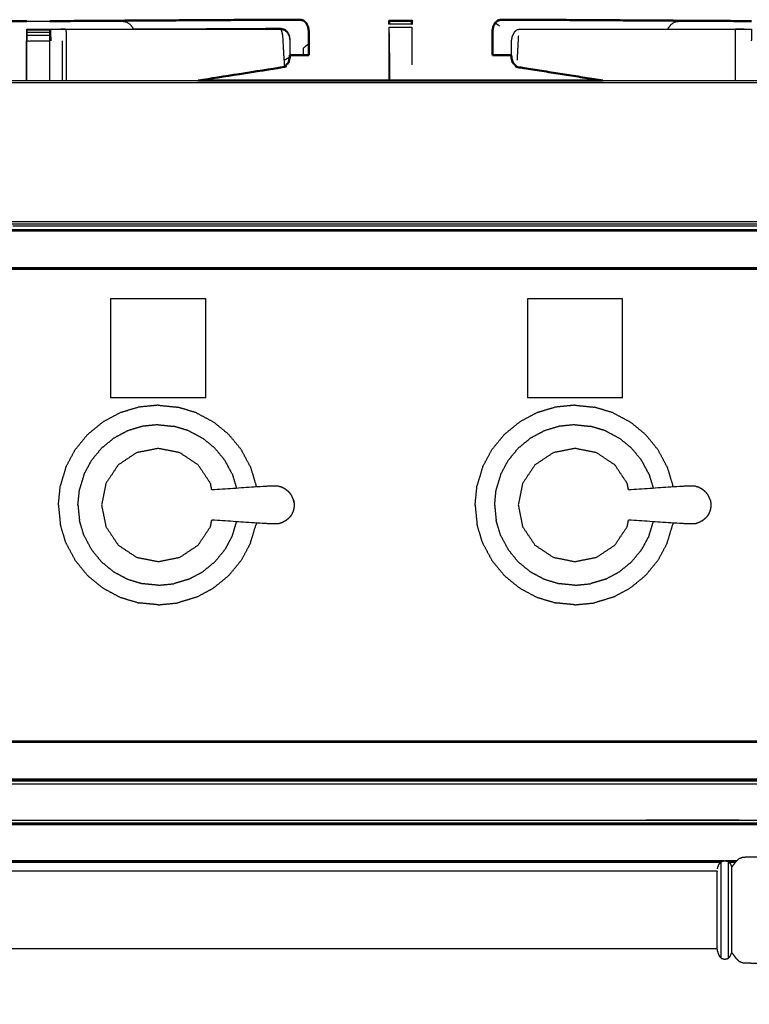
# Model space of a CAD drawing. Units: millimetres. Extents: x -121 to 117, y -102 to 106.
# Drawn here: x -62 to -42, y -36 to -9 of the extents above; entities that cross this region are included whole.
import ezdxf

# ---------------------------------------------------------------- set-up
doc = ezdxf.new("R2010")
doc.units = ezdxf.units.MM
doc.header["$MEASUREMENT"] = 0
doc.layers.add('PROIEZIONI 2D$Visible$Curves', color=7, linetype='Continuous', true_color=0x000000)
doc.layers.add('PROIEZIONI 2D$Visible$SceneSilhouetteCurves', color=7, linetype='Continuous', lineweight=50, true_color=0x000000)

msp = doc.modelspace()

# ---------------------------------------------------------------- linework, layer by layer
at = {"layer": 'PROIEZIONI 2D$Visible$Curves', "color": 18, "true_color": 0x000000}
for points, knots in [([(-63.451, -8.737), (-63.294, -8.737), (-63.136, -8.737), (-62.435, -8.737), (-61.734, -8.737)], [19.001165, 19.001165, 19.001165, 20, 20, 20.348633, 20.348633, 20.348633]), ([(-54.193, -8.7), (-54.416, -8.699), (-54.638, -8.699), (-55.23, -8.703), (-55.823, -8.706), (-58.412, -8.722), (-61, -8.738)], [484, 484, 484, 485, 485, 486, 486, 486.978085, 486.978085, 486.978085]), ([(-54.193, -8.7), (-54.148, -8.71), (-54.102, -8.72), (-54.064, -8.754), (-54.026, -8.789), (-54.001, -8.841), (-53.975, -8.894), (-53.964, -8.957), (-53.953, -9.021), (-53.953, -9.191), (-53.953, -9.362), (-53.953, -9.521), (-53.953, -9.68)], [0, 0, 0, 1, 1, 2, 2, 3, 3, 4, 4, 5, 5, 6, 6, 6]), ([(-51.733, -8.817), (-51.733, -8.786), (-51.733, -8.755), (-51.733, -8.744), (-51.733, -8.734), (-51.42, -8.734), (-51.107, -8.734), (-51.107, -8.744), (-51.107, -8.755), (-51.107, -8.786), (-51.107, -8.817), (-51.107, -8.817), (-51.107, -8.818)], [392.003946, 392.003946, 392.003946, 393, 393, 394, 394, 395, 395, 396, 396, 397, 397, 397.003347, 397.003347, 397.003347]), ([(-48.647, -8.7), (-48.693, -8.71), (-48.738, -8.72), (-48.776, -8.754), (-48.814, -8.789), (-48.84, -8.841), (-48.865, -8.894), (-48.876, -8.957), (-48.887, -9.021), (-48.887, -9.191), (-48.888, -9.362), (-48.888, -9.521), (-48.888, -9.68)], [0, 0, 0, 1, 1, 2, 2, 3, 3, 4, 4, 5, 5, 6, 6, 6]), ([(-41.946, -8.737), (-44.482, -8.722), (-47.018, -8.706), (-47.61, -8.703), (-48.202, -8.699), (-48.425, -8.699), (-48.647, -8.7)], [321.041908, 321.041908, 321.041908, 322, 322, 323, 323, 324, 324, 324]), ([(-54.479, -9.706), (-54.479, -9.721), (-54.479, -9.736), (-54.497, -9.812), (-54.514, -9.888), (-54.537, -9.909), (-54.56, -9.93), (-54.596, -9.967), (-54.633, -10.005), (-55.818, -10.192), (-57.003, -10.379)], [4.932583, 4.932583, 4.932583, 5, 5, 6, 6, 7, 7, 8, 8, 8.393621, 8.393621, 8.393621]), ([(-54.475, -9.678), (-54.437, -9.679), (-54.399, -9.68), (-54.176, -9.68), (-53.953, -9.68)], [-0.473377, -0.473377, -0.473377, 0, 0, 1, 1, 1]), ([(-48.888, -9.68), (-48.664, -9.68), (-48.441, -9.68), (-48.404, -9.679), (-48.367, -9.678)], [1, 1, 1, 2, 2, 2.468062, 2.468062, 2.468062]), ([(-48.367, -9.676), (-48.367, -9.683), (-48.367, -9.69), (-48.361, -9.736), (-48.355, -9.783), (-48.35, -9.793), (-48.346, -9.804)], [4.965438, 4.965438, 4.965438, 5, 5, 6, 6, 6.160153, 6.160153, 6.160153]), ([(-48.346, -9.804), (-48.336, -9.846), (-48.326, -9.888), (-48.311, -9.902), (-48.295, -9.916)], [5.447944, 5.447944, 5.447944, 6, 6, 6.666877, 6.666877, 6.666877]), ([(-48.295, -9.916), (-48.251, -9.96), (-48.207, -10.005), (-47.022, -10.192), (-45.837, -10.379)], [7, 7, 7, 8, 8, 8.393636, 8.393636, 8.393636])]:
    msp.add_open_spline(points, degree=2, knots=knots, dxfattribs=at)
at = {"layer": 'PROIEZIONI 2D$Visible$Curves', "color": 18, "lineweight": -3, "true_color": 0x000000}
for points in [[(-61.734, -8.964), (-61.738, -9.125), (-61.741, -9.286)], [(-61.734, -8.737), (-61.42, -8.738), (-61.105, -8.738)], [(-61.067, -9.286), (-61.07, -9.125), (-61.074, -8.964)], [(-61.002, -8.964), (-60.827, -8.963), (-60.653, -8.962)], [(-58.803, -8.957), (-58.802, -8.961), (-58.801, -8.965)], [(-55.155, -8.965), (-54.934, -8.965), (-54.714, -8.965)], [(-51.733, -8.817), (-51.42, -8.817), (-51.107, -8.817)], [(-51.733, -8.905), (-51.42, -8.905), (-51.107, -8.905)], [(-51.107, -8.818), (-51.107, -8.823), (-51.107, -8.829)], [(-48.692, -8.874), (-48.753, -8.832), (-48.814, -8.789)], [(-48.126, -8.965), (-48.172, -8.975), (-48.217, -8.985)], [(-61.734, -8.981), (-61.42, -8.981), (-61.105, -8.981)], [(-61.734, -9.043), (-61.42, -9.043), (-61.105, -9.043)], [(-61.734, -9.13), (-61.42, -9.13), (-61.105, -9.13)], [(-54.547, -9.03), (-54.56, -9.03), (-54.574, -9.03)], [(-51.733, -9.06), (-51.732, -9.511), (-51.731, -9.962)], [(-51.733, -9.06), (-51.732, -9.719), (-51.731, -10.378)], [(-48.294, -9.055), (-48.293, -9.055), (-48.293, -9.055)], [(-48.171, -9.14), (-48.189, -9.48), (-48.208, -9.82)], [(-61.741, -10.378), (-61.741, -9.832), (-61.741, -9.286)], [(-61.734, -9.285), (-61.734, -9.286), (-61.734, -9.286)], [(-60.76, -9.286), (-60.76, -9.832), (-60.76, -10.379)], [(-54.474, -9.261), (-54.475, -9.261), (-54.477, -9.261)], [(-48.367, -9.317), (-48.366, -9.4), (-48.365, -9.484)], [(-48.361, -9.738), (-48.36, -9.739), (-48.36, -9.74)], [(-48.346, -9.804), (-48.32, -9.86), (-48.295, -9.916)], [(-51.733, -10.379), (-51.732, -10.379), (-51.731, -10.379)], [(-45.837, -10.379), (-42.316, -10.379), (-38.796, -10.379)], [(-40.685, -14.343), (-51.432, -14.343), (-62.179, -14.343)], [(-62.125, -14.391), (-51.432, -14.391), (-40.739, -14.391)], [(0.696, -14.504), (-55.431, -14.504), (-111.559, -14.504)], [(0.656, -14.52), (-55.431, -14.52), (-111.518, -14.52)], [(0.61, -14.538), (-55.431, -14.538), (-111.473, -14.538)], [(-0.36, -15.587), (-55.431, -15.587), (-110.503, -15.587)], [(-0.364, -15.576), (-55.431, -15.576), (-110.498, -15.576)], [(-0.371, -15.561), (-55.431, -15.561), (-110.492, -15.561)], [(-0.378, -15.543), (-55.431, -15.543), (-110.484, -15.543)], [(-56.798, -16.404), (-58.111, -16.404), (-59.423, -16.404)], [(-59.423, -16.404), (-59.423, -17.769), (-59.423, -19.135)], [(-56.798, -19.135), (-56.798, -17.769), (-56.798, -16.404)], [(-45.298, -16.404), (-46.611, -16.404), (-47.923, -16.404)], [(-47.923, -16.404), (-47.923, -17.769), (-47.923, -19.135)], [(-45.298, -19.135), (-45.298, -17.769), (-45.298, -16.404)], [(-56.798, -19.135), (-58.111, -19.135), (-59.423, -19.135)], [(-45.298, -19.135), (-46.611, -19.135), (-47.923, -19.135)], [(-59.165, -19.547), (-59.402, -19.674), (-59.64, -19.802)], [(-58.648, -19.391), (-58.906, -19.469), (-59.165, -19.547)], [(-58.111, -19.337), (-58.379, -19.364), (-58.648, -19.391)], [(-58.111, -19.337), (-57.842, -19.364), (-57.573, -19.391)], [(-57.057, -19.547), (-57.315, -19.469), (-57.573, -19.391)], [(-57.057, -19.547), (-56.819, -19.674), (-56.581, -19.802)], [(-47.665, -19.547), (-47.902, -19.674), (-48.14, -19.802)], [(-47.148, -19.391), (-47.406, -19.469), (-47.665, -19.547)], [(-46.611, -19.337), (-46.879, -19.364), (-47.148, -19.391)], [(-46.611, -19.337), (-46.342, -19.364), (-46.073, -19.391)], [(-45.557, -19.547), (-45.815, -19.469), (-46.073, -19.391)], [(-45.557, -19.547), (-45.319, -19.674), (-45.081, -19.802)], [(-60.058, -20.144), (-59.849, -19.973), (-59.64, -19.802)], [(-56.163, -20.144), (-56.372, -19.973), (-56.581, -19.802)], [(-48.558, -20.144), (-48.349, -19.973), (-48.14, -19.802)], [(-44.663, -20.144), (-44.872, -19.973), (-45.081, -19.802)], [(-58.958, -20.045), (-59.15, -20.147), (-59.341, -20.25)], [(-58.543, -19.919), (-58.75, -19.982), (-58.958, -20.045)], [(-58.111, -19.876), (-58.327, -19.898), (-58.543, -19.919)], [(-58.111, -19.876), (-57.894, -19.898), (-57.678, -19.919)], [(-57.263, -20.045), (-57.471, -19.982), (-57.678, -19.919)], [(-57.263, -20.045), (-57.071, -20.147), (-56.88, -20.25)], [(-47.458, -20.045), (-47.649, -20.147), (-47.841, -20.25)], [(-47.043, -19.919), (-47.25, -19.982), (-47.458, -20.045)], [(-46.611, -19.876), (-46.827, -19.898), (-47.043, -19.919)], [(-46.611, -19.876), (-46.394, -19.898), (-46.178, -19.919)], [(-45.763, -20.045), (-45.971, -19.982), (-46.178, -19.919)], [(-45.763, -20.045), (-45.571, -20.147), (-45.38, -20.25)], [(-60.058, -20.144), (-60.229, -20.353), (-60.4, -20.561)], [(-59.677, -20.525), (-59.509, -20.387), (-59.341, -20.25)], [(-56.544, -20.525), (-56.712, -20.387), (-56.88, -20.25)], [(-55.821, -20.561), (-55.992, -20.353), (-56.163, -20.144)], [(-48.558, -20.144), (-48.729, -20.353), (-48.9, -20.561)], [(-48.177, -20.525), (-48.009, -20.387), (-47.841, -20.25)], [(-45.044, -20.525), (-45.212, -20.387), (-45.38, -20.25)], [(-44.321, -20.561), (-44.492, -20.353), (-44.663, -20.144)], [(-60.655, -21.037), (-60.528, -20.799), (-60.4, -20.561)], [(-59.677, -20.525), (-59.814, -20.693), (-59.952, -20.861)], [(-56.269, -20.861), (-56.407, -20.693), (-56.544, -20.525)], [(-55.566, -21.037), (-55.693, -20.799), (-55.821, -20.561)], [(-49.155, -21.037), (-49.028, -20.799), (-48.9, -20.561)], [(-48.177, -20.525), (-48.314, -20.693), (-48.452, -20.861)], [(-44.769, -20.861), (-44.907, -20.693), (-45.044, -20.525)], [(-44.066, -21.037), (-44.193, -20.799), (-44.321, -20.561)], [(-60.157, -21.244), (-60.054, -21.052), (-59.952, -20.861)], [(-56.064, -21.244), (-56.167, -21.052), (-56.269, -20.861)], [(-48.657, -21.244), (-48.554, -21.052), (-48.452, -20.861)], [(-44.564, -21.244), (-44.667, -21.052), (-44.769, -20.861)], [(-60.655, -21.037), (-60.733, -21.296), (-60.811, -21.554)], [(-55.566, -21.037), (-55.488, -21.296), (-55.41, -21.554)], [(-49.155, -21.037), (-49.233, -21.296), (-49.311, -21.554)], [(-44.066, -21.037), (-43.988, -21.296), (-43.91, -21.554)], [(-60.157, -21.244), (-60.22, -21.451), (-60.283, -21.659)], [(-56.064, -21.244), (-56.006, -21.437), (-55.947, -21.63)], [(-48.657, -21.244), (-48.72, -21.451), (-48.783, -21.659)], [(-44.564, -21.244), (-44.506, -21.437), (-44.447, -21.63)], [(-60.865, -22.091), (-60.838, -21.823), (-60.811, -21.554)], [(-60.326, -22.091), (-60.304, -21.875), (-60.283, -21.659)], [(-55.406, -21.594), (-55.408, -21.574), (-55.41, -21.554)], [(-49.365, -22.091), (-49.338, -21.823), (-49.311, -21.554)], [(-48.826, -22.091), (-48.804, -21.875), (-48.783, -21.659)], [(-43.906, -21.594), (-43.908, -21.574), (-43.91, -21.554)], [(-60.865, -22.091), (-60.838, -22.36), (-60.811, -22.629)], [(-60.326, -22.091), (-60.304, -22.307), (-60.283, -22.523)], [(-49.365, -22.091), (-49.338, -22.36), (-49.311, -22.629)], [(-48.826, -22.091), (-48.804, -22.307), (-48.783, -22.523)], [(-60.157, -22.939), (-60.22, -22.731), (-60.283, -22.523)], [(-48.657, -22.939), (-48.72, -22.731), (-48.783, -22.523)], [(-60.655, -23.145), (-60.733, -22.887), (-60.811, -22.629)], [(-56.064, -22.939), (-56.006, -22.746), (-55.947, -22.553)], [(-55.566, -23.145), (-55.488, -22.887), (-55.41, -22.629)], [(-55.406, -22.588), (-55.408, -22.608), (-55.41, -22.629)], [(-49.155, -23.145), (-49.233, -22.887), (-49.311, -22.629)], [(-44.564, -22.939), (-44.506, -22.746), (-44.447, -22.552)], [(-44.066, -23.145), (-43.988, -22.887), (-43.91, -22.629)], [(-43.906, -22.588), (-43.908, -22.608), (-43.91, -22.629)], [(-60.157, -22.939), (-60.054, -23.13), (-59.952, -23.322)], [(-56.064, -22.939), (-56.167, -23.13), (-56.269, -23.322)], [(-48.657, -22.939), (-48.554, -23.13), (-48.452, -23.322)], [(-44.564, -22.939), (-44.667, -23.13), (-44.769, -23.322)], [(-60.655, -23.145), (-60.528, -23.383), (-60.4, -23.621)], [(-59.677, -23.658), (-59.814, -23.49), (-59.952, -23.322)], [(-56.544, -23.658), (-56.407, -23.49), (-56.269, -23.322)], [(-55.566, -23.145), (-55.693, -23.383), (-55.821, -23.621)], [(-49.155, -23.145), (-49.028, -23.383), (-48.9, -23.621)], [(-48.177, -23.658), (-48.314, -23.49), (-48.452, -23.322)], [(-45.044, -23.658), (-44.907, -23.49), (-44.769, -23.322)], [(-44.066, -23.145), (-44.193, -23.383), (-44.321, -23.621)], [(-60.058, -24.039), (-60.229, -23.83), (-60.4, -23.621)], [(-56.163, -24.039), (-55.992, -23.83), (-55.821, -23.621)], [(-48.558, -24.039), (-48.729, -23.83), (-48.9, -23.621)], [(-44.663, -24.039), (-44.492, -23.83), (-44.321, -23.621)], [(-59.677, -23.658), (-59.509, -23.795), (-59.341, -23.933)], [(-56.544, -23.658), (-56.712, -23.795), (-56.88, -23.933)], [(-48.177, -23.658), (-48.009, -23.795), (-47.841, -23.933)], [(-45.044, -23.658), (-45.212, -23.795), (-45.38, -23.933)], [(-60.058, -24.039), (-59.849, -24.21), (-59.64, -24.381)], [(-59.341, -23.933), (-59.15, -24.035), (-58.958, -24.138)], [(-58.958, -24.138), (-58.75, -24.2), (-58.543, -24.263)], [(-57.263, -24.138), (-57.471, -24.2), (-57.678, -24.263)], [(-57.263, -24.138), (-57.071, -24.035), (-56.88, -23.933)], [(-56.163, -24.039), (-56.372, -24.21), (-56.581, -24.381)], [(-48.558, -24.039), (-48.349, -24.21), (-48.14, -24.381)], [(-47.841, -23.933), (-47.649, -24.035), (-47.458, -24.138)], [(-47.458, -24.138), (-47.25, -24.2), (-47.043, -24.263)], [(-45.763, -24.138), (-45.971, -24.2), (-46.178, -24.263)], [(-45.763, -24.138), (-45.571, -24.035), (-45.38, -23.933)], [(-44.663, -24.039), (-44.872, -24.21), (-45.081, -24.381)], [(-59.64, -24.381), (-59.402, -24.508), (-59.165, -24.636)], [(-58.111, -24.306), (-58.327, -24.285), (-58.543, -24.263)], [(-58.111, -24.306), (-57.894, -24.285), (-57.678, -24.263)], [(-57.057, -24.636), (-56.819, -24.508), (-56.581, -24.381)], [(-48.14, -24.381), (-47.902, -24.508), (-47.665, -24.636)], [(-46.611, -24.306), (-46.827, -24.285), (-47.043, -24.263)], [(-46.611, -24.306), (-46.394, -24.285), (-46.178, -24.263)], [(-45.557, -24.636), (-45.319, -24.508), (-45.081, -24.381)], [(-59.165, -24.636), (-58.906, -24.714), (-58.648, -24.792)], [(-57.057, -24.636), (-57.315, -24.714), (-57.573, -24.792)], [(-47.665, -24.636), (-47.406, -24.714), (-47.148, -24.792)], [(-45.557, -24.636), (-45.815, -24.714), (-46.073, -24.792)], [(-58.111, -24.845), (-58.379, -24.819), (-58.648, -24.792)], [(-58.111, -24.845), (-57.842, -24.819), (-57.573, -24.792)], [(-46.611, -24.845), (-46.879, -24.819), (-47.148, -24.792)], [(-46.611, -24.845), (-46.342, -24.819), (-46.073, -24.792)], [(-110.503, -28.604), (-55.431, -28.604), (-0.36, -28.604)], [(-110.498, -28.614), (-55.431, -28.614), (-0.364, -28.614)], [(-110.492, -28.629), (-55.431, -28.629), (-0.371, -28.629)], [(-111.559, -29.686), (-55.431, -29.686), (0.696, -29.686)], [(-111.518, -29.67), (-55.431, -29.67), (0.656, -29.67)], [(-33.273, -30.871), (-72.328, -30.871), (-111.382, -30.871)], [(-33.314, -30.887), (-72.328, -30.887), (-111.342, -30.887)], [(-42.489, -31.909), (-72.282, -31.909), (-102.075, -31.909)], [(-42.558, -31.928), (-72.282, -31.928), (-102.006, -31.928)], [(-42.581, -31.943), (-72.282, -31.943), (-101.983, -31.943)], [(-42.59, -31.953), (-72.282, -31.953), (-101.973, -31.953)], [(-42.594, -31.957), (-72.282, -31.957), (-101.97, -31.957)], [(-42.141, -31.909), (-42.301, -31.909), (-42.461, -31.909)], [(-42.16, -31.928), (-42.271, -31.928), (-42.382, -31.928)], [(-42.174, -31.943), (-42.27, -31.943), (-42.366, -31.943)], [(-42.181, -31.953), (-42.268, -31.953), (-42.355, -31.953)], [(-42.184, -31.957), (-42.268, -31.957), (-42.351, -31.957)]]:
    msp.add_open_spline(points, degree=2, dxfattribs=at)
for points, knots in [([(-61.734, -9.286), (-61.734, -9.208), (-61.734, -9.13), (-61.734, -9.087), (-61.734, -9.043), (-61.734, -9.012), (-61.734, -8.981), (-61.734, -8.97), (-61.734, -8.959), (-61.42, -8.959), (-61.105, -8.959), (-61.105, -8.97), (-61.105, -8.981), (-61.105, -9.012), (-61.105, -9.043)], [374.001892, 374.001892, 374.001892, 375, 375, 376, 376, 377, 377, 378, 378, 379, 379, 380, 380, 380.997067, 380.997067, 380.997067]), ([(-61.099, -10.379), (-61.099, -9.832), (-61.099, -9.286), (-61.102, -9.125), (-61.105, -8.964), (-61.099, -8.964), (-61.092, -8.964), (-61.083, -8.964), (-61.074, -8.964), (-61.056, -8.964), (-61.038, -8.964), (-61.02, -8.964), (-61.002, -8.964), (-60.948, -8.964), (-60.895, -8.964), (-60.83, -8.964), (-60.765, -8.964), (-60.71, -8.964), (-60.656, -8.964), (-57.906, -8.965), (-55.155, -8.965)], [472.325921, 472.325921, 472.325921, 473, 473, 474, 474, 475, 475, 476, 476, 477, 477, 478, 478, 479, 479, 480, 480, 481, 481, 481.925673, 481.925673, 481.925673]), ([(-60.765, -8.738), (-59.94, -8.738), (-59.114, -8.738), (-59.051, -8.749), (-58.988, -8.76), (-58.934, -8.794), (-58.881, -8.829), (-58.845, -8.881), (-58.809, -8.934), (-58.806, -8.944), (-58.803, -8.955)], [20.589636, 20.589636, 20.589636, 21, 21, 22, 22, 23, 23, 24, 24, 24.165697, 24.165697, 24.165697]), ([(-60.656, -8.964), (-60.653, -9.126), (-60.651, -9.287), (-60.651, -9.833), (-60.651, -10.379)], [0, 0, 0, 1, 1, 1.794094, 1.794094, 1.794094]), ([(-58.803, -8.955), (-56.981, -8.947), (-55.159, -8.94), (-54.936, -8.94), (-54.714, -8.94), (-54.931, -8.941), (-55.148, -8.942)], [34.388324, 34.388324, 34.388324, 35, 35, 36, 36, 36.073043, 36.073043, 36.073043]), ([(-55.159, -8.94), (-55.114, -8.95), (-55.069, -8.96), (-55.067, -8.963), (-55.064, -8.965)], [0, 0, 0, 1, 1, 1.072514, 1.072514, 1.072514]), ([(-54.714, -8.94), (-54.668, -8.95), (-54.623, -8.96), (-54.585, -8.995), (-54.547, -9.03), (-54.521, -9.082), (-54.496, -9.134), (-54.485, -9.198), (-54.474, -9.261), (-54.474, -9.273), (-54.474, -9.284)], [0, 0, 0, 1, 1, 2, 2, 3, 3, 4, 4, 4.057801, 4.057801, 4.057801]), ([(-54.632, -9.82), (-54.651, -9.48), (-54.669, -9.14), (-54.691, -9.052), (-54.714, -8.965)], [0, 0, 0, 1, 1, 2, 2, 2]), ([(-54.714, -8.965), (-54.668, -8.975), (-54.622, -8.985), (-54.584, -9.02), (-54.547, -9.055), (-54.521, -9.107), (-54.496, -9.159), (-54.484, -9.223), (-54.473, -9.286), (-54.476, -9.496), (-54.479, -9.706)], [0, 0, 0, 1, 1, 2, 2, 3, 3, 4, 4, 4.932583, 4.932583, 4.932583]), ([(-51.733, -8.829), (-51.733, -8.823), (-51.733, -8.817), (-51.733, -8.817), (-51.733, -8.817)], [391.8638584, 391.8638584, 391.8638584, 392, 392, 392.0039457, 392.0039457, 392.0039457]), ([(-51.733, -10.379), (-51.733, -9.719), (-51.733, -9.06), (-51.733, -8.983), (-51.733, -8.905), (-51.733, -8.905), (-51.733, -8.904)], [389.223002, 389.223002, 389.223002, 390, 390, 391, 391, 391.004451, 391.004451, 391.004451]), ([(-51.107, -8.905), (-51.107, -8.983), (-51.107, -9.06), (-51.108, -9.504), (-51.108, -9.947)], [398.003223, 398.003223, 398.003223, 399, 399, 399.526363, 399.526363, 399.526363]), ([(-48.126, -8.965), (-45.155, -8.965), (-42.185, -8.964), (-42.13, -8.964), (-42.076, -8.964), (-42.011, -8.964), (-41.946, -8.964), (-41.892, -8.964), (-41.838, -8.964), (-41.82, -8.964), (-41.802, -8.964), (-41.785, -8.964), (-41.767, -8.964), (-41.757, -8.964), (-41.748, -8.964), (-41.742, -8.964), (-41.735, -8.964), (-41.738, -9.125), (-41.742, -9.286)], [324, 324, 324, 325, 325, 326, 326, 327, 327, 328, 328, 329, 329, 330, 330, 331, 331, 332, 332, 333, 333, 333]), ([(-44.039, -8.965), (-44.036, -8.949), (-44.032, -8.934), (-43.996, -8.881), (-43.96, -8.829), (-43.906, -8.794), (-43.852, -8.76), (-43.789, -8.749), (-43.726, -8.738), (-42.836, -8.738), (-41.946, -8.738)], [19.755075, 19.755075, 19.755075, 20, 20, 21, 21, 22, 22, 23, 23, 23.442659, 23.442659, 23.442659]), ([(-42.185, -8.964), (-42.187, -9.126), (-42.189, -9.287), (-42.189, -9.832), (-42.189, -10.378)], [0, 0, 0, 1, 1, 1.79374, 1.79374, 1.79374]), ([(-61.105, -9.06), (-61.105, -9.095), (-61.105, -9.13), (-61.105, -9.208), (-61.105, -9.286)], [381.193313, 381.193313, 381.193313, 382, 382, 382.999087, 382.999087, 382.999087]), ([(-48.218, -8.985), (-48.255, -9.02), (-48.293, -9.055), (-48.319, -9.107), (-48.344, -9.159), (-48.355, -9.223), (-48.367, -9.286), (-48.367, -9.481), (-48.367, -9.676)], [1, 1, 1, 2, 2, 3, 3, 4, 4, 4.965438, 4.965438, 4.965438]), ([(-61.734, -10.379), (-61.734, -9.832), (-61.734, -9.286), (-61.42, -9.286), (-61.105, -9.286)], [1.250326, 1.250326, 1.250326, 2, 2, 3, 3, 3]), ([(-54.474, -9.308), (-54.474, -9.486), (-54.473, -9.665), (-54.474, -9.671), (-54.475, -9.676)], [4.11531, 4.11531, 4.11531, 5, 5, 5.118239, 5.118239, 5.118239]), ([(-53.953, -9.362), (-54.032, -9.426), (-54.112, -9.491), (-54.112, -9.584), (-54.112, -9.676)], [0, 0, 0, 1, 1, 2, 2, 2]), ([(-54.479, -9.736), (-54.556, -9.778), (-54.632, -9.82), (-54.633, -9.912), (-54.633, -10.005)], [0, 0, 0, 1, 1, 2, 2, 2]), ([(-53.953, -9.68), (-54.032, -9.678), (-54.112, -9.676), (-54.293, -9.676), (-54.474, -9.676)], [1, 1, 1, 2, 2, 2.278163, 2.278163, 2.278163]), ([(5.321, -10.441), (5.283, -10.441), (5.245, -10.441), (5.135, -10.441), (5.025, -10.441), (4.849, -10.441), (4.672, -10.441), (4.437, -10.441), (4.202, -10.441), (3.921, -10.441), (3.639, -10.441), (3.325, -10.441), (3.012, -10.441), (2.68, -10.441), (2.349, -10.441), (-16.154, -10.441), (-34.657, -10.441), (-36.727, -10.441), (-38.796, -10.441), (-51.522, -10.441), (-64.249, -10.441), (-66.013, -10.441), (-67.778, -10.441), (-75.483, -10.441), (-83.189, -10.441), (-84.975, -10.441), (-86.762, -10.441), (-99.994, -10.441), (-113.226, -10.441), (-113.557, -10.441), (-113.888, -10.441), (-114.202, -10.441), (-114.516, -10.441), (-114.797, -10.441), (-115.079, -10.441), (-115.314, -10.441), (-115.549, -10.441), (-115.725, -10.441), (-115.902, -10.441), (-116.012, -10.441), (-116.121, -10.441), (-116.16, -10.441), (-116.198, -10.441)], [0, 0, 0, 1, 1, 2, 2, 3, 3, 4, 4, 5, 5, 6, 6, 7, 7, 8, 8, 9, 9, 10, 10, 11, 11, 12, 12, 13, 13, 14, 14, 15, 15, 16, 16, 17, 17, 18, 18, 19, 19, 20, 20, 21, 21, 21]), ([(-65.583, -10.379), (-64.916, -10.379), (-64.249, -10.379), (-60.626, -10.379), (-57.003, -10.379)], [104.6219592, 104.6219592, 104.6219592, 105, 105, 105.2846492, 105.2846492, 105.2846492]), ([(5.3, -14.281), (5.263, -14.281), (5.226, -14.281), (5.116, -14.281), (5.006, -14.281), (4.828, -14.281), (4.65, -14.281), (4.413, -14.281), (4.175, -14.281), (3.891, -14.281), (3.607, -14.281), (3.29, -14.281), (2.973, -14.281), (2.64, -14.281), (2.306, -14.281), (-16.176, -14.281), (-34.657, -14.281), (-36.727, -14.281), (-38.796, -14.281), (-51.522, -14.281), (-64.249, -14.281), (-66.013, -14.281), (-67.778, -14.281), (-75.483, -14.281), (-83.189, -14.281), (-84.975, -14.281), (-86.762, -14.281), (-99.972, -14.281), (-113.183, -14.281), (-113.516, -14.281), (-113.85, -14.281), (-114.167, -14.281), (-114.484, -14.281), (-114.768, -14.281), (-115.052, -14.281), (-115.289, -14.281), (-115.526, -14.281), (-115.705, -14.281), (-115.883, -14.281), (-115.993, -14.281), (-116.103, -14.281), (-116.14, -14.281), (-116.176, -14.281)], [0, 0, 0, 1, 1, 2, 2, 3, 3, 4, 4, 5, 5, 6, 6, 7, 7, 8, 8, 9, 9, 10, 10, 11, 11, 12, 12, 13, 13, 14, 14, 15, 15, 16, 16, 17, 17, 18, 18, 19, 19, 20, 20, 21, 21, 21]), ([(-111.608, -14.519), (-111.612, -14.514), (-111.616, -14.508), (-111.616, -14.503), (-111.617, -14.499), (-111.613, -14.496), (-111.61, -14.493), (-111.603, -14.492), (-111.596, -14.49), (-55.431, -14.49), (0.734, -14.49), (0.74, -14.492), (0.747, -14.493), (0.751, -14.496), (0.754, -14.499), (0.754, -14.503), (0.753, -14.508), (0.75, -14.513), (0.746, -14.519)], [-4, -4, -4, -3, -3, -2, -2, -1, -1, 0, 0, 1, 1, 2, 2, 3, 3, 4, 4, 4.954871, 4.954871, 4.954871]), ([(-111.6, -14.496), (-111.593, -14.495), (-111.587, -14.494), (-55.431, -14.494), (0.724, -14.494), (0.731, -14.495), (0.738, -14.496)], [0, 0, 0, 1, 1, 2, 2, 3, 3, 3]), ([(-0.303, -15.567), (-0.308, -15.572), (-0.314, -15.576), (-0.321, -15.58), (-0.328, -15.584), (-0.336, -15.586), (-0.344, -15.589), (-0.351, -15.59), (-0.358, -15.59), (-55.431, -15.59), (-110.505, -15.59), (-110.512, -15.59), (-110.519, -15.589), (-110.526, -15.586), (-110.534, -15.584), (-110.542, -15.58), (-110.549, -15.576), (-110.554, -15.572), (-110.56, -15.567)], [-1, -1, -1, 0, 0, 1, 1, 2, 2, 3, 3, 4, 4, 5, 5, 6, 6, 7, 7, 8, 8, 8]), ([(-56.631, -21.674), (-56.649, -21.584), (-56.667, -21.494), (-56.837, -21.24), (-57.006, -20.987), (-57.259, -20.817), (-57.513, -20.648), (-57.812, -20.589), (-58.111, -20.529), (-58.409, -20.589), (-58.708, -20.648), (-58.962, -20.817), (-59.215, -20.987), (-59.384, -21.24), (-59.554, -21.494), (-59.613, -21.792), (-59.673, -22.091), (-59.613, -22.39), (-59.554, -22.689), (-59.384, -22.942), (-59.215, -23.196), (-58.962, -23.365), (-58.708, -23.534), (-58.409, -23.594), (-58.111, -23.653), (-57.812, -23.594), (-57.513, -23.534), (-57.259, -23.365), (-57.006, -23.196), (-56.837, -22.942), (-56.667, -22.689), (-56.649, -22.598), (-56.631, -22.507)], [-9.302574, -9.302574, -9.302574, -9, -9, -8, -8, -7, -7, -6, -6, -5, -5, -4, -4, -3, -3, -2, -2, -1, -1, 0, 0, 1, 1, 2, 2, 3, 3, 4, 4, 5, 5, 5.303735, 5.303735, 5.303735]), ([(-45.131, -21.674), (-45.149, -21.584), (-45.167, -21.494), (-45.337, -21.24), (-45.506, -20.987), (-45.759, -20.817), (-46.013, -20.648), (-46.312, -20.589), (-46.611, -20.529), (-46.909, -20.589), (-47.208, -20.648), (-47.462, -20.817), (-47.715, -20.987), (-47.884, -21.24), (-48.054, -21.494), (-48.113, -21.792), (-48.173, -22.091), (-48.113, -22.39), (-48.054, -22.689), (-47.884, -22.942), (-47.715, -23.196), (-47.462, -23.365), (-47.208, -23.534), (-46.909, -23.594), (-46.611, -23.653), (-46.312, -23.594), (-46.013, -23.534), (-45.759, -23.365), (-45.506, -23.196), (-45.337, -22.942), (-45.167, -22.689), (-45.149, -22.598), (-45.131, -22.508)], [-9.302574, -9.302574, -9.302574, -9, -9, -8, -8, -7, -7, -6, -6, -5, -5, -4, -4, -3, -3, -2, -2, -1, -1, 0, 0, 1, 1, 2, 2, 3, 3, 4, 4, 5, 5, 5.302974, 5.302974, 5.302974]), ([(-54.606, -21.651), (-54.651, -21.626), (-54.696, -21.602), (-54.745, -21.587), (-54.794, -21.572), (-54.951, -21.573), (-55.108, -21.575), (-55.869, -21.625), (-56.631, -21.674)], [-2, -2, -2, -1, -1, 0, 0, 1, 1, 1.960773, 1.960773, 1.960773]), ([(-54.489, -21.745), (-54.526, -21.715), (-54.562, -21.684), (-54.584, -21.667), (-54.606, -21.651)], [2, 2, 2, 3, 3, 4, 4, 4]), ([(-43.106, -21.651), (-43.151, -21.626), (-43.196, -21.602), (-43.245, -21.587), (-43.294, -21.572), (-43.451, -21.573), (-43.608, -21.575), (-44.369, -21.625), (-45.131, -21.674)], [-2, -2, -2, -1, -1, 0, 0, 1, 1, 1.960628, 1.960628, 1.960628]), ([(-42.989, -21.745), (-43.026, -21.715), (-43.062, -21.684), (-43.084, -21.667), (-43.106, -21.651)], [2, 2, 2, 3, 3, 4, 4, 4]), ([(-54.376, -21.948), (-54.385, -21.926), (-54.394, -21.904), (-54.413, -21.862), (-54.433, -21.819), (-54.461, -21.782), (-54.489, -21.745)], [-1, -1, -1, 0, 0, 1, 1, 2, 2, 2]), ([(-54.365, -22.014), (-54.371, -21.981), (-54.376, -21.948), (-54.371, -21.982), (-54.365, -22.017), (-54.362, -22.034), (-54.359, -22.051)], [0, 0, 0, 1, 1, 2, 2, 3, 3, 3]), ([(-42.876, -21.948), (-42.885, -21.926), (-42.894, -21.904), (-42.913, -21.862), (-42.933, -21.819), (-42.961, -21.782), (-42.989, -21.745)], [-1, -1, -1, 0, 0, 1, 1, 2, 2, 2]), ([(-42.876, -21.948), (-42.871, -21.982), (-42.865, -22.017), (-42.862, -22.034), (-42.859, -22.051)], [1, 1, 1, 2, 2, 3, 3, 3]), ([(-54.376, -22.235), (-54.385, -22.257), (-54.394, -22.279), (-54.413, -22.321), (-54.433, -22.363), (-54.461, -22.4), (-54.489, -22.437)], [-1, -1, -1, 0, 0, 1, 1, 2, 2, 2]), ([(-54.359, -22.132), (-54.362, -22.149), (-54.365, -22.166), (-54.371, -22.2), (-54.376, -22.235)], [0, 0, 0, 1, 1, 2, 2, 2]), ([(-54.359, -22.051), (-54.358, -22.071), (-54.357, -22.091), (-54.358, -22.111), (-54.359, -22.132)], [0, 0, 0, 1, 1, 2, 2, 2]), ([(-42.876, -22.235), (-42.885, -22.257), (-42.894, -22.279), (-42.913, -22.321), (-42.933, -22.363), (-42.961, -22.4), (-42.989, -22.437)], [-1, -1, -1, 0, 0, 1, 1, 2, 2, 2]), ([(-42.859, -22.132), (-42.862, -22.149), (-42.865, -22.166), (-42.871, -22.2), (-42.876, -22.235)], [0, 0, 0, 1, 1, 2, 2, 2]), ([(-42.859, -22.051), (-42.858, -22.071), (-42.857, -22.091), (-42.858, -22.111), (-42.859, -22.132)], [0, 0, 0, 1, 1, 2, 2, 2]), ([(-54.606, -22.532), (-54.651, -22.556), (-54.696, -22.581), (-54.745, -22.596), (-54.794, -22.611), (-54.951, -22.609), (-55.108, -22.607), (-55.87, -22.558), (-56.631, -22.508)], [0, 0, 0, 1, 1, 2, 2, 3, 3, 3.960836, 3.960836, 3.960836]), ([(-54.606, -22.532), (-54.584, -22.515), (-54.562, -22.498), (-54.526, -22.468), (-54.489, -22.437)], [2, 2, 2, 3, 3, 4, 4, 4]), ([(-43.106, -22.532), (-43.151, -22.556), (-43.196, -22.581), (-43.245, -22.596), (-43.294, -22.611), (-43.451, -22.609), (-43.608, -22.607), (-44.37, -22.558), (-45.131, -22.508)], [0, 0, 0, 1, 1, 2, 2, 3, 3, 3.960804, 3.960804, 3.960804]), ([(-43.106, -22.532), (-43.084, -22.515), (-43.062, -22.498), (-43.026, -22.468), (-42.989, -22.437)], [2, 2, 2, 3, 3, 4, 4, 4]), ([(-110.56, -28.623), (-110.554, -28.619), (-110.549, -28.614), (-110.542, -28.61), (-110.534, -28.607), (-110.527, -28.604), (-110.519, -28.602), (-110.512, -28.601), (-110.505, -28.6), (-55.431, -28.6), (-0.358, -28.6), (-0.351, -28.601), (-0.344, -28.602), (-0.336, -28.604), (-0.329, -28.607), (-0.321, -28.61), (-0.314, -28.614), (-0.308, -28.619), (-0.303, -28.623)], [-1, -1, -1, 0, 0, 1, 1, 2, 2, 3, 3, 4, 4, 5, 5, 6, 6, 7, 7, 8, 8, 8]), ([(-0.378, -28.648), (-55.431, -28.648), (-110.484, -28.648), (-110.491, -28.649), (-110.499, -28.65)], [0, 0, 0, 1, 1, 2, 2, 2]), ([(0.746, -29.671), (0.75, -29.677), (0.753, -29.682), (0.754, -29.687), (0.754, -29.692), (0.751, -29.695), (0.747, -29.698), (0.74, -29.699), (0.734, -29.7), (-55.431, -29.7), (-111.596, -29.7), (-111.603, -29.699), (-111.61, -29.698), (-111.613, -29.695), (-111.617, -29.692), (-111.616, -29.687), (-111.616, -29.682), (-111.612, -29.677), (-111.609, -29.671)], [11, 11, 11, 12, 12, 13, 13, 14, 14, 15, 15, 16, 16, 17, 17, 18, 18, 19, 19, 19.969292, 19.969292, 19.969292]), ([(-111.617, -29.692), (-111.613, -29.695), (-111.61, -29.698), (-111.603, -29.699), (-111.597, -29.7), (-55.431, -29.7), (0.734, -29.7), (0.741, -29.699), (0.747, -29.698)], [3, 3, 3, 4, 4, 5, 5, 6, 6, 7, 7, 7]), ([(0.61, -29.652), (-55.431, -29.652), (-111.473, -29.652), (-111.481, -29.651), (-111.489, -29.649)], [0, 0, 0, 1, 1, 2, 2, 2]), ([(0.738, -29.694), (0.731, -29.695), (0.724, -29.696), (-55.431, -29.696), (-111.587, -29.696), (-111.593, -29.695), (-111.6, -29.694)], [0, 0, 0, 1, 1, 2, 2, 3, 3, 3]), ([(0.769, -29.676), (0.769, -29.71), (0.769, -29.745), (0.763, -29.761), (0.756, -29.777), (0.74, -29.784), (0.724, -29.791), (-46.713, -29.791), (-94.151, -29.791), (-94.285, -29.791), (-94.42, -29.791), (-100.131, -29.791), (-105.841, -29.791), (-105.976, -29.791), (-106.111, -29.791), (-108.848, -29.791), (-111.585, -29.791), (-111.601, -29.784), (-111.617, -29.777), (-111.624, -29.761), (-111.631, -29.745)], [33.981515, 33.981515, 33.981515, 34, 34, 35, 35, 36, 36, 37, 37, 38, 38, 39, 39, 40, 40, 41, 41, 42, 42, 43, 43, 43]), ([(-111.432, -30.886), (-111.435, -30.88), (-111.439, -30.875), (-111.44, -30.87), (-111.44, -30.865), (-111.436, -30.862), (-111.433, -30.859), (-111.426, -30.858), (-111.42, -30.857), (-72.328, -30.857), (-33.236, -30.857), (-33.229, -30.858), (-33.223, -30.859), (-33.219, -30.862), (-33.216, -30.865), (-33.216, -30.87), (-33.216, -30.875), (-33.22, -30.88), (-33.224, -30.886)], [-3.982256, -3.982256, -3.982256, -3, -3, -2, -2, -1, -1, 0, 0, 1, 1, 2, 2, 3, 3, 4, 4, 5, 5, 5]), ([(-111.423, -30.863), (-111.417, -30.862), (-111.41, -30.861), (-72.328, -30.861), (-33.246, -30.861), (-33.239, -30.862), (-33.232, -30.863)], [0, 0, 0, 1, 1, 2, 2, 3, 3, 3]), ([(-111.244, -30.857), (-111.223, -30.844), (-111.203, -30.831), (-111.16, -30.816), (-111.118, -30.801), (-111.073, -30.796), (-111.028, -30.791), (-106.142, -30.791), (-101.255, -30.791), (-101.113, -30.791), (-100.97, -30.791), (-100.826, -30.791), (-100.682, -30.791), (-100.561, -30.791), (-100.441, -30.791), (-100.312, -30.791), (-100.183, -30.791), (-72.28, -30.791), (-44.377, -30.791), (-44.248, -30.791), (-44.119, -30.791), (-43.999, -30.791), (-43.879, -30.791), (-43.735, -30.791), (-43.59, -30.791), (-43.441, -30.791), (-43.291, -30.791), (-38.412, -30.791), (-33.532, -30.791), (-33.488, -30.796), (-33.443, -30.801), (-33.4, -30.816), (-33.358, -30.831), (-33.337, -30.844), (-33.317, -30.857)], [-29.53717, -29.53717, -29.53717, -29, -29, -28, -28, -27, -27, -26, -26, -25, -25, -24, -24, -23, -23, -22, -22, -21, -21, -20, -20, -19, -19, -18, -18, -17, -17, -16, -16, -15, -15, -14, -14, -13.458013, -13.458013, -13.458013]), ([(-111.296, -30.905), (-72.328, -30.905), (-33.359, -30.905), (-33.351, -30.906), (-33.343, -30.908)], [0, 0, 0, 1, 1, 2, 2, 2]), ([(-42.675, -32.132), (-42.668, -32.103), (-42.661, -32.074), (-42.645, -32.036), (-42.63, -31.997), (-42.6, -31.964), (-42.57, -31.931), (-42.523, -31.918), (-42.476, -31.906), (-42.43, -31.916), (-42.384, -31.925), (-42.356, -31.953), (-42.328, -31.98), (-42.314, -32.009), (-42.301, -32.038), (-42.295, -32.055), (-42.288, -32.072), (-42.284, -32.077), (-42.281, -32.083), (-42.275, -32.079), (-42.27, -32.074), (-42.254, -32.052), (-42.238, -32.029), (-42.203, -31.983), (-42.169, -31.936), (-42.123, -31.892), (-42.077, -31.847), (-42.026, -31.827), (-41.976, -31.808), (-41.916, -31.805), (-41.857, -31.802), (-41.782, -31.802), (-41.708, -31.802), (-41.613, -31.802), (-41.519, -31.802), (-41.402, -31.802), (-41.286, -31.802), (-41.157, -31.802), (-41.028, -31.802), (-40.899, -31.802), (-40.77, -31.802), (-40.654, -31.802), (-40.537, -31.802), (-40.443, -31.802), (-40.348, -31.802), (-40.273, -31.802), (-40.199, -31.802), (-40.139, -31.805), (-40.08, -31.807), (-40.031, -31.825), (-39.982, -31.842), (-39.939, -31.883), (-39.895, -31.924), (-39.863, -31.968), (-39.83, -32.012), (-39.812, -32.037), (-39.794, -32.062), (-39.786, -32.07), (-39.778, -32.078), (-39.773, -32.075), (-39.768, -32.071), (-39.761, -32.055), (-39.755, -32.038), (-39.741, -32.009), (-39.728, -31.98), (-39.7, -31.953), (-39.672, -31.925), (-39.626, -31.916), (-39.58, -31.906), (-39.533, -31.918), (-39.486, -31.931), (-39.452, -31.967), (-39.418, -32.004), (-39.376, -32.065), (-39.335, -32.127), (-39.263, -32.211), (-39.192, -32.294), (-39.101, -32.378), (-39.011, -32.461), (-38.913, -32.522), (-38.815, -32.583), (-38.691, -32.62), (-38.567, -32.657), (-38.407, -32.674), (-38.246, -32.69), (-38.106, -32.696), (-37.965, -32.701), (-37.898, -32.702), (-37.831, -32.703), (-37.812, -32.7), (-37.793, -32.697), (-37.782, -32.686), (-37.771, -32.675), (-37.751, -32.649), (-37.732, -32.623), (-37.694, -32.575), (-37.656, -32.527), (-37.604, -32.471), (-37.551, -32.414), (-37.491, -32.362), (-37.43, -32.31), (-37.363, -32.267), (-37.296, -32.223), (-37.223, -32.188), (-37.151, -32.153), (-37.074, -32.128), (-36.998, -32.103), (-36.918, -32.087), (-36.839, -32.072), (-36.758, -32.067), (-36.678, -32.061), (-36.597, -32.067), (-36.517, -32.072), (-36.437, -32.087), (-36.358, -32.103), (-36.282, -32.128), (-36.205, -32.153), (-36.133, -32.188), (-36.06, -32.223), (-35.993, -32.267), (-35.926, -32.31), (-35.865, -32.362), (-35.804, -32.414), (-35.751, -32.473), (-35.698, -32.533), (-35.653, -32.598), (-35.608, -32.664), (-35.572, -32.733), (-35.537, -32.803), (-35.511, -32.873), (-35.486, -32.942)], [-23, -23, -23, -22, -22, -21, -21, -20, -20, -19, -19, -18, -18, -17, -17, -16, -16, -15, -15, -14, -14, -13, -13, -12, -12, -11, -11, -10, -10, -9, -9, -8, -8, -7, -7, -6, -6, -5, -5, -4, -4, -3, -3, -2, -2, -1, -1, 0, 0, 1, 1, 2, 2, 3, 3, 4, 4, 5, 5, 6, 6, 7, 7, 8, 8, 9, 9, 10, 10, 11, 11, 12, 12, 13, 13, 14, 14, 15, 15, 16, 16, 17, 17, 18, 18, 19, 19, 20, 20, 21, 21, 22, 22, 23, 23, 24, 24, 25, 25, 26, 26, 27, 27, 28, 28, 29, 29, 30, 30, 31, 31, 32, 32, 33, 33, 34, 34, 35, 35, 36, 36, 37, 37, 38, 38, 39, 39, 40, 40, 41, 41, 42, 42, 42]), ([(-42.57, -34.6), (-42.57, -34.587), (-42.57, -34.575), (-42.57, -34.537), (-42.57, -34.499), (-42.57, -34.437), (-42.57, -34.375), (-42.57, -34.292), (-42.57, -34.209), (-42.57, -34.108), (-42.57, -34.007), (-42.57, -33.892), (-42.57, -33.776), (-42.57, -33.651), (-42.57, -33.526), (-42.57, -33.396), (-42.57, -33.266), (-42.57, -33.135), (-42.57, -33.005), (-42.57, -32.88), (-42.57, -32.755), (-42.57, -32.639), (-42.57, -32.524), (-42.57, -32.423), (-42.57, -32.322), (-42.57, -32.239), (-42.57, -32.156), (-42.57, -32.094), (-42.57, -32.032), (-42.57, -31.994), (-42.57, -31.956), (-42.57, -31.944), (-42.57, -31.931)], [8, 8, 8, 9, 9, 10, 10, 11, 11, 12, 12, 13, 13, 14, 14, 15, 15, 16, 16, 17, 17, 18, 18, 19, 19, 20, 20, 21, 21, 22, 22, 23, 23, 24, 24, 24]), ([(-42.384, -31.925), (-42.384, -31.938), (-42.384, -31.951), (-42.384, -31.989), (-42.384, -32.027), (-42.384, -32.089), (-42.384, -32.151), (-42.384, -32.235), (-42.384, -32.318), (-42.384, -32.419), (-42.384, -32.521), (-42.384, -32.637), (-42.384, -32.753), (-42.384, -32.878), (-42.384, -33.004), (-42.384, -33.135), (-42.384, -33.266), (-42.384, -33.396), (-42.384, -33.527), (-42.384, -33.653), (-42.384, -33.778), (-42.384, -33.894), (-42.384, -34.01), (-42.384, -34.112), (-42.384, -34.213), (-42.384, -34.296), (-42.384, -34.38), (-42.384, -34.442), (-42.384, -34.504), (-42.384, -34.542), (-42.384, -34.58), (-42.384, -34.593), (-42.384, -34.606)], [-2, -2, -2, -1, -1, 0, 0, 1, 1, 2, 2, 3, 3, 4, 4, 5, 5, 6, 6, 7, 7, 8, 8, 9, 9, 10, 10, 11, 11, 12, 12, 13, 13, 14, 14, 14]), ([(-42.683, -32.185), (-42.684, -32.188), (-42.686, -32.192), (-43.305, -32.192), (-43.923, -32.193), (-48.24, -32.194), (-52.557, -32.194), (-62.419, -32.194), (-72.282, -32.194), (-82.145, -32.194), (-92.007, -32.194), (-96.324, -32.194), (-100.641, -32.193), (-101.26, -32.192), (-101.878, -32.192), (-101.88, -32.188), (-101.881, -32.185)], [0, 0, 0, 1, 1, 2, 2, 3, 3, 4, 4, 5, 5, 6, 6, 7, 7, 8, 8, 8]), ([(-42.686, -34.34), (-42.686, -34.329), (-42.686, -34.319), (-42.686, -34.288), (-42.686, -34.258), (-42.686, -34.208), (-42.686, -34.158), (-42.686, -34.092), (-42.686, -34.025), (-42.686, -33.944), (-42.686, -33.862), (-42.686, -33.769), (-42.686, -33.677), (-42.686, -33.576), (-42.686, -33.475), (-42.686, -33.37), (-42.686, -33.266), (-42.686, -33.161), (-42.686, -33.056), (-42.686, -32.955), (-42.686, -32.855), (-42.686, -32.762), (-42.686, -32.669), (-42.686, -32.588), (-42.686, -32.506), (-42.686, -32.439), (-42.686, -32.373), (-42.686, -32.323), (-42.686, -32.273), (-42.686, -32.243), (-42.686, -32.212), (-42.686, -32.202), (-42.686, -32.192)], [8, 8, 8, 9, 9, 10, 10, 11, 11, 12, 12, 13, 13, 14, 14, 15, 15, 16, 16, 17, 17, 18, 18, 19, 19, 20, 20, 21, 21, 22, 22, 23, 23, 24, 24, 24]), ([(-42.281, -34.448), (-42.281, -34.437), (-42.281, -34.426), (-42.281, -34.392), (-42.281, -34.358), (-42.281, -34.304), (-42.281, -34.249), (-42.281, -34.175), (-42.281, -34.102), (-42.281, -34.012), (-42.281, -33.923), (-42.281, -33.82), (-42.281, -33.718), (-42.281, -33.607), (-42.281, -33.496), (-42.281, -33.381), (-42.281, -33.266), (-42.281, -33.15), (-42.281, -33.035), (-42.281, -32.924), (-42.281, -32.813), (-42.281, -32.711), (-42.281, -32.608), (-42.281, -32.519), (-42.281, -32.429), (-42.281, -32.356), (-42.281, -32.282), (-42.281, -32.227), (-42.281, -32.173), (-42.281, -32.139), (-42.281, -32.105), (-42.281, -32.094), (-42.281, -32.083)], [8, 8, 8, 9, 9, 10, 10, 11, 11, 12, 12, 13, 13, 14, 14, 15, 15, 16, 16, 17, 17, 18, 18, 19, 19, 20, 20, 21, 21, 22, 22, 23, 23, 24, 24, 24]), ([(-42.683, -34.346), (-42.684, -34.343), (-42.686, -34.34), (-43.305, -34.339), (-43.923, -34.338), (-48.24, -34.337), (-52.557, -34.337), (-62.419, -34.337), (-72.282, -34.337), (-82.145, -34.337), (-92.007, -34.337), (-96.324, -34.337), (-100.641, -34.338), (-101.26, -34.339), (-101.878, -34.34), (-101.88, -34.343), (-101.881, -34.346)], [0, 0, 0, 1, 1, 2, 2, 3, 3, 4, 4, 5, 5, 6, 6, 7, 7, 8, 8, 8]), ([(-42.675, -34.399), (-42.675, -34.388), (-42.675, -34.377), (-42.678, -34.359), (-42.68, -34.342), (-42.682, -34.333), (-42.683, -34.325)], [3, 3, 3, 4, 4, 5, 5, 6, 6, 6]), ([(-42.675, -34.399), (-42.668, -34.428), (-42.661, -34.457), (-42.645, -34.495), (-42.63, -34.534), (-42.6, -34.567), (-42.57, -34.6), (-42.523, -34.613), (-42.476, -34.625), (-42.43, -34.615), (-42.384, -34.606), (-42.356, -34.578), (-42.328, -34.551), (-42.314, -34.522), (-42.301, -34.493), (-42.295, -34.476), (-42.288, -34.459), (-42.284, -34.454), (-42.281, -34.448), (-42.275, -34.453), (-42.27, -34.457), (-42.254, -34.479), (-42.238, -34.502), (-42.203, -34.548), (-42.169, -34.595), (-42.123, -34.639), (-42.077, -34.684), (-42.026, -34.704), (-41.976, -34.723), (-41.916, -34.726), (-41.857, -34.729), (-41.787, -34.729), (-41.717, -34.73), (-41.656, -34.732), (-41.594, -34.735), (-41.558, -34.742), (-41.522, -34.748), (-41.505, -34.758), (-41.488, -34.768), (-41.478, -34.782), (-41.468, -34.795), (-41.462, -34.821), (-41.457, -34.846), (-41.455, -34.889), (-41.453, -34.933), (-41.452, -34.985), (-41.452, -35.037), (-41.452, -35.089), (-41.452, -35.141), (-41.452, -35.197), (-41.452, -35.253), (-41.452, -35.318), (-41.452, -35.383), (-41.452, -35.449), (-41.452, -35.514), (-41.452, -35.571), (-41.452, -35.627), (-41.452, -35.673), (-41.452, -35.718), (-41.452, -35.754), (-41.452, -35.789), (-41.452, -35.814), (-41.452, -35.839), (-41.452, -35.854), (-41.452, -35.869)], [-25, -25, -25, -24, -24, -23, -23, -22, -22, -21, -21, -20, -20, -19, -19, -18, -18, -17, -17, -16, -16, -15, -15, -14, -14, -13, -13, -12, -12, -11, -11, -10, -10, -9, -9, -8, -8, -7, -7, -6, -6, -5, -5, -4, -4, -3, -3, -2, -2, -1, -1, 0, 0, 1, 1, 2, 2, 3, 3, 4, 4, 5, 5, 6, 6, 7, 7, 7])]:
    msp.add_open_spline(points, degree=2, knots=knots, dxfattribs=at)
at = {"layer": 'PROIEZIONI 2D$Visible$Curves', "color": 18, "true_color": 0x000000}
for points in [[(-61.734, -8.737), (-61.734, -8.736), (-61.734, -8.734)], [(-61.105, -8.738), (-60.935, -8.738), (-60.765, -8.738)], [(-41.946, -8.738), (-41.84, -8.738), (-41.735, -8.738)], [(-54.475, -9.676), (-54.477, -9.691), (-54.479, -9.706)], [(-54.475, -9.678), (-54.476, -9.678), (-54.478, -9.678)], [(-57.003, -10.379), (-54.368, -10.379), (-51.733, -10.379)], [(-51.731, -10.379), (-48.784, -10.379), (-45.837, -10.379)]]:
    msp.add_open_spline(points, degree=2, dxfattribs=at)
at = {"layer": 'PROIEZIONI 2D$Visible$SceneSilhouetteCurves', "color": 18, "true_color": 0x000000}
for points, knots in [([(-63.451, -8.737), (-63.294, -8.737), (-63.136, -8.737), (-62.435, -8.737), (-61.734, -8.737)], [19.001165, 19.001165, 19.001165, 20, 20, 20.348633, 20.348633, 20.348633]), ([(-54.193, -8.7), (-54.416, -8.699), (-54.638, -8.699), (-55.23, -8.703), (-55.823, -8.706), (-58.412, -8.722), (-61, -8.738)], [484, 484, 484, 485, 485, 486, 486, 486.978085, 486.978085, 486.978085]), ([(-54.193, -8.7), (-54.148, -8.71), (-54.102, -8.72), (-54.064, -8.754), (-54.026, -8.789), (-54.001, -8.841), (-53.975, -8.894), (-53.964, -8.957), (-53.953, -9.021), (-53.953, -9.191), (-53.953, -9.362), (-53.953, -9.521), (-53.953, -9.68)], [0, 0, 0, 1, 1, 2, 2, 3, 3, 4, 4, 5, 5, 6, 6, 6]), ([(-51.733, -8.817), (-51.733, -8.786), (-51.733, -8.755), (-51.733, -8.744), (-51.733, -8.734), (-51.42, -8.734), (-51.107, -8.734), (-51.107, -8.744), (-51.107, -8.755), (-51.107, -8.786), (-51.107, -8.817), (-51.107, -8.817), (-51.107, -8.818)], [392.003946, 392.003946, 392.003946, 393, 393, 394, 394, 395, 395, 396, 396, 397, 397, 397.003347, 397.003347, 397.003347]), ([(-48.647, -8.7), (-48.693, -8.71), (-48.738, -8.72), (-48.776, -8.754), (-48.814, -8.789), (-48.84, -8.841), (-48.865, -8.894), (-48.876, -8.957), (-48.887, -9.021), (-48.887, -9.191), (-48.888, -9.362), (-48.888, -9.521), (-48.888, -9.68)], [0, 0, 0, 1, 1, 2, 2, 3, 3, 4, 4, 5, 5, 6, 6, 6]), ([(-41.946, -8.737), (-44.482, -8.722), (-47.018, -8.706), (-47.61, -8.703), (-48.202, -8.699), (-48.425, -8.699), (-48.647, -8.7)], [321.041908, 321.041908, 321.041908, 322, 322, 323, 323, 324, 324, 324]), ([(-54.479, -9.706), (-54.479, -9.721), (-54.479, -9.736), (-54.497, -9.812), (-54.514, -9.888), (-54.537, -9.909), (-54.56, -9.93), (-54.596, -9.967), (-54.633, -10.005), (-55.818, -10.192), (-57.003, -10.379)], [4.932583, 4.932583, 4.932583, 5, 5, 6, 6, 7, 7, 8, 8, 8.393621, 8.393621, 8.393621]), ([(-54.475, -9.678), (-54.437, -9.679), (-54.399, -9.68), (-54.176, -9.68), (-53.953, -9.68)], [-0.473377, -0.473377, -0.473377, 0, 0, 1, 1, 1]), ([(-48.888, -9.68), (-48.664, -9.68), (-48.441, -9.68), (-48.404, -9.679), (-48.367, -9.678)], [1, 1, 1, 2, 2, 2.468062, 2.468062, 2.468062]), ([(-48.367, -9.676), (-48.367, -9.683), (-48.367, -9.69), (-48.361, -9.736), (-48.355, -9.783), (-48.35, -9.793), (-48.346, -9.804)], [4.965438, 4.965438, 4.965438, 5, 5, 6, 6, 6.160153, 6.160153, 6.160153]), ([(-48.346, -9.804), (-48.336, -9.846), (-48.326, -9.888), (-48.311, -9.902), (-48.295, -9.916)], [5.447944, 5.447944, 5.447944, 6, 6, 6.666877, 6.666877, 6.666877]), ([(-48.295, -9.916), (-48.251, -9.96), (-48.207, -10.005), (-47.022, -10.192), (-45.837, -10.379)], [7, 7, 7, 8, 8, 8.393636, 8.393636, 8.393636])]:
    msp.add_open_spline(points, degree=2, knots=knots, dxfattribs=at)
for points in [[(-61.734, -8.737), (-61.734, -8.736), (-61.734, -8.734)], [(-61.105, -8.738), (-60.935, -8.738), (-60.765, -8.738)], [(-41.946, -8.738), (-41.84, -8.738), (-41.735, -8.738)], [(-54.475, -9.676), (-54.477, -9.691), (-54.479, -9.706)], [(-54.475, -9.678), (-54.476, -9.678), (-54.478, -9.678)], [(-57.003, -10.379), (-54.368, -10.379), (-51.733, -10.379)], [(-51.731, -10.379), (-48.784, -10.379), (-45.837, -10.379)]]:
    msp.add_open_spline(points, degree=2, dxfattribs=at)

doc.saveas('drawing.dxf')
